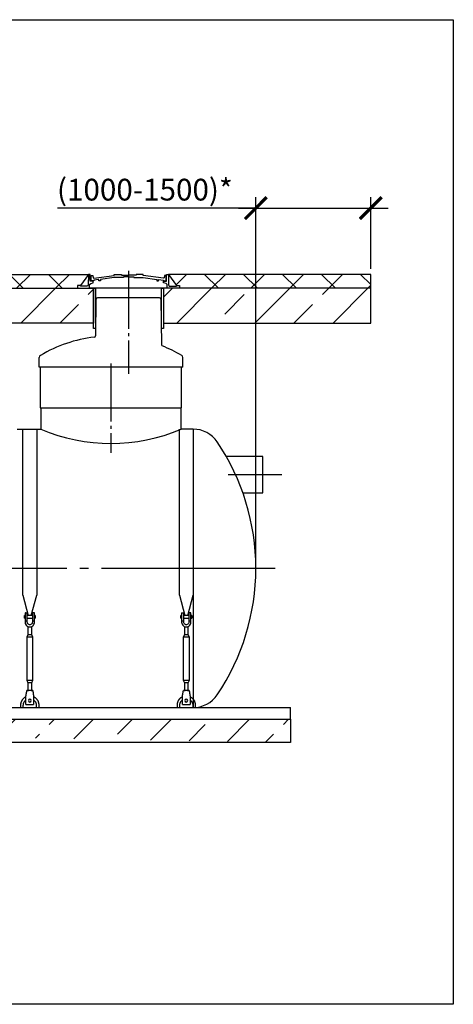
# Model space of a CAD drawing. Units: millimetres. Extents: x -4660 to 66255, y 23894 to 35068.
# Drawn here: x 49087 to 52829, y 24986 to 33472 of the extents above; entities that cross this region are included whole.
import ezdxf

# ---------------------------------------------------------------- set-up
doc = ezdxf.new("R2010")
doc.units = ezdxf.units.MM
doc.linetypes.add('ГОСТ 2.303 5', pattern=[24, 20, -1.5, 1, -1.5])
for name, color, linetype in [('A-GENM', 13, 'Continuous'), ('M-EQPM', 50, 'Continuous'), ('Слой1', 7, 'ГОСТ 2.303 5')]:
    doc.layers.add(name, color=color, linetype=linetype)
doc.layers.add('РАЗМЕРЫ', color=3, linetype='Continuous', lineweight=25)
doc.styles.add('ГОСТ 2.304', font='CS_Gost2304.shx')
doc.dimstyles.new('СПДС', dxfattribs={"dimscale": 100, "dimtxt": 2.5, "dimasz": 2.5, "dimexe": 1.25, "dimexo": 0.625, "dimtad": 1, "dimdec": 0, "dimtxsty": 'ГОСТ 2.304', "dimblk": 'ARCHTICK', "dimblk1": 'ARCHTICK', "dimblk2": 'ARCHTICK', "dimcen": 2.5, "dimdle": 2, "dimadec": 0, "dimazin": 2, "dimtfac": 0.75, "dimtdec": 4, "dimtmove": 1, "dimatfit": 3, "dimfxl": 1, "dimtfill": 1, "dimtolj": 1, "dimarcsym": 0})
pattern_1 = [(45, (37470.63808357601, 15190.32807037496), (-336.7596045400932, 336.7596045400933), []), (45, (37807.397833576, 15190.32807037496), (-336.7596045400932, 336.7596045400933), [238.125, -119.0625])]

# ---------------------------------------------------------------- blocks, each defined once
blk = doc.blocks.new('_ARCHTICK')
at = {"color": 0, "linetype": 'ByBlock', "const_width": 0.15}
blk.add_lwpolyline([(-0.5, -0.5), (0.5, 0.5)], dxfattribs=at)
blk = doc.blocks.new('*D987')
at = {"layer": 'Defpoints', "color": 0}
for p in [(52116.74382183256, 31847.74306596867), (52116.74382183256, 31277.24335607418), (51124.74382183267, 28743.24335599321)]:
    blk.add_point(p, dxfattribs=at)
at = {"layer": 'РАЗМЕРЫ', "color": 0, "lineweight": -2}
for p, q in [((51124.74382183267, 28790.11835599321), (51124.74382183267, 31941.49306596867)), ((52116.74382183256, 31324.11835607418), (52116.74382183256, 31941.49306596867)), ((51124.74382183267, 31847.74306596867), (49412.69178735301, 31847.74306596867)), ((50974.74382183267, 31847.74306596867), (52266.74382183256, 31847.74306596867))]:
    blk.add_line(p, q, dxfattribs=at)
at = {"layer": 'РАЗМЕРЫ', "color": 0, "lineweight": -2, "xscale": 187.5, "yscale": 187.5, "zscale": 187.5, "rotation": 180}
blk.add_blockref('_ARCHTICK', (51124.74382183267, 31847.74306596867), dxfattribs=at)
at = {"layer": 'РАЗМЕРЫ', "color": 0, "lineweight": -2, "xscale": 187.5, "yscale": 187.5, "zscale": 187.5}
blk.add_blockref('_ARCHTICK', (52116.74382183256, 31847.74306596867), dxfattribs=at)
at = {"layer": 'РАЗМЕРЫ', "color": 0, "ltscale": 75, "insert": (50167.49001569947, 32007.11806596867), "char_height": 187.5, "attachment_point": 5, "style": 'ГОСТ 2.304', "bg_fill": 3, "box_fill_scale": 1.1, "bg_fill_color": 256, "bg_fill_true_color": 13158600, "bg_fill_transparency": 0}
blk.add_mtext('\\A1;(1000-1500)*', dxfattribs=at)

msp = doc.modelspace()

# ---------------------------------------------------------------- hatches: boundary and pattern name
at = {"layer": 'A-GENM', "ltscale": 75}
h = msp.add_hatch(dxfattribs=at)
h.set_pattern_fill('ANSI33', color=256, scale=75, style=0)
h.set_pattern_definition(pattern_1)
h.paths.add_polyline_path([(40765.5330435727, 31157.24322803235), (40870.9525935632, 31157.24322803235), (40904.03154015449, 31157.24332556567), (40904.03154015449, 30857.24322802888), (38532.74382183172, 30857.24322802888), (38532.74382183172, 31157.24322803235)])
h.paths.add_polyline_path([(41646.10554115233, 31157.24332556567), (43015.5330435727, 31157.24332556567), (43120.9525935632, 31157.24332556567), (43154.03154015449, 31157.24332556567), (43154.03154015449, 30857.24322801958), (41509.1694355354, 30857.24322801958), (41509.1694355354, 31157.24332556567), (41540.68599116183, 31157.24332556567)])
h.paths.add_polyline_path([(43896.10554115233, 31157.2432280125), (45340.5330435727, 31157.24332556568), (45445.9525935632, 31157.24332556568), (45479.03154015449, 31157.2432280125), (45479.03154015449, 30857.24322800997), (43759.1694355354, 30857.24322800997), (43759.1694355354, 31157.24332556567), (43790.68599116183, 31157.24332556567)])
h.paths.add_polyline_path([(46221.10554115233, 31157.24322800289), (46755.53309576943, 31157.24332556567), (46860.95264575993, 31157.24332556567), (46894.03159235122, 31157.24322800289), (46894.03159235122, 30857.24322800413), (46084.1694355354, 30857.24322800413), (46084.1694355354, 31157.24332556568), (46115.68599116183, 31157.24332556568)])
h.paths.add_polyline_path([(47636.10559334906, 31157.24322799705), (48170.53309576943, 31157.24322799705), (48275.95264575993, 31157.24322799705), (48309.03159235122, 31157.24332556568), (48309.03159235122, 30857.24322799828), (47499.16948773214, 30857.24322799828), (47499.16948773214, 31157.24322799705), (47530.68604335856, 31157.24322799705)])
h.paths.add_polyline_path([(48945.68604335856, 31157.2432279912), (49051.10559334906, 31157.2432279912), (49585.53309576943, 31157.2432279912), (49690.95264575993, 31157.2432279912), (49724.03159235122, 31157.24332556568), (49724.03159235122, 30857.24322799244), (48914.16948773214, 30857.24322799244), (48914.16948773214, 31157.24332556567), (48945.68604335856, 31157.24332556567)])
h.paths.add_polyline_path([(50466.10559334906, 31157.2433560743), (52116.74382183256, 31157.2433560743), (52116.74382183256, 30857.24322798994), (50329.16948773214, 30857.24322798994), (50329.16948773214, 31157.2433560743), (50360.68604335856, 31157.2433560743)])
h = msp.add_hatch(dxfattribs=at)
h.set_pattern_fill('ANSI33', color=256, scale=75, style=0)
h.set_pattern_definition(pattern_1)
edge = h.paths.add_edge_path()
edge.add_line((51424.74382183267, 27243.24348440306), (39224.74387944605, 27243.24348414655))
edge.add_line((39224.74387944606, 27443.24348414657), (51424.74382183268, 27443.24348414695))
edge.add_line((51424.74382183267, 27443.24343189149), (51424.74382183267, 27243.24343189149))
edge.add_line((39224.74387944606, 27243.24348414683), (39224.74387944606, 27443.24348414684))

# ---------------------------------------------------------------- linework, layer by layer
for p, q in [((49680.84052593688, 31277.24332556567), (49610.71443988382, 31181.89223691488)), ((50370.79816318161, 31277.24332556567), (50440.92424923467, 31181.89223691487)), ((52116.74382183256, 31157.2433560743), (52116.74382183256, 31277.24335607418)), ((49264.74382183267, 30127.24332555725), (50484.74382183268, 30127.24332555726)), ((49064.74382183268, 29943.24334884657), (49269.74382183267, 29943.24334547251)), ((50584.53103981984, 29943.24332547564), (50479.74382183268, 29943.24332555731)), ((50584.53103981984, 29943.24332547564), (50584.53103981984, 27543.24332547563)), ((51185.33869105159, 29708.24346240665), (50869.22744102855, 29708.24346240662)), ((51185.33869105159, 29393.24346240665), (51185.33869105159, 29708.24346240665)), ((51013.22140450441, 29393.24346240907), (51185.33869105159, 29393.24346240665)), ((40064.95662172579, 27543.24297736893), (50584.53103981984, 27543.24332547563))]:
    msp.add_line(p, q, dxfattribs=at)
at = {"layer": 'A-GENM'}
for p, q in [((49680.96975149951, 31277.24332556567), (49679.34819255479, 31186.28804524385)), ((49696.6234688668, 31277.24332556567), (49680.84052593688, 31277.24332556567)), ((49696.6234688668, 31219.60531595277), (49696.6234688668, 31277.24332556567)), ((49704.32856361538, 31221.85234378418), (49704.32856361538, 31268.39253166296)), ((49704.32856361538, 31268.39253166296), (49718.51072135123, 31268.39253166296)), ((49718.51072135123, 31268.39253166296), (49722.7270361515, 31248.47436370162)), ((49722.7270361515, 31248.47436370162), (49727.51830959795, 31243.11178233583)), ((49769.8684321681, 31231.36201192524), (49727.00389289883, 31225.80743839273)), ((49727.51830959795, 31243.11178233583), (49902.37975505995, 31268.05570491598)), ((49769.8684321681, 31221.85234378418), (49769.8684321681, 31231.36201192524)), ((49902.37975505995, 31250.12750421805), (49784.9009541794, 31233.30999154475)), ((49784.9009541794, 31233.30999154475), (49784.9009541794, 31221.85234378418)), ((49902.37975505995, 31268.05570491598), (49902.37975505995, 31277.24332556567)), ((49902.37975505995, 31277.24332556567), (49964.76841861109, 31277.24332556567)), ((49983.01357856299, 31250.06958455607), (49902.37975505995, 31250.12750421805)), ((49964.76841861109, 31277.24332556567), (49964.76841861109, 31269.99580459038)), ((49964.76841861109, 31269.99580459038), (50028.00520084732, 31269.99580459038)), ((50028.00520084732, 31254.90610660522), (49983.01357856299, 31254.90610660522)), ((49983.01357856299, 31254.90610660522), (49983.01357856299, 31250.06958455607)), ((50091.24198308354, 31269.99580459038), (50028.00520084732, 31269.99580459038)), ((50028.00520084732, 31254.90610660522), (50072.99682313164, 31254.90610660522)), ((50072.99682313164, 31254.90610660522), (50072.99682313164, 31250.06958455607)), ((50072.99682313164, 31250.06958455607), (50153.63064663468, 31250.12750421805)), ((50153.63064663468, 31277.24332556567), (50091.24198308354, 31277.24332556567)), ((50091.24198308354, 31277.24332556567), (50091.24198308354, 31269.99580459038)), ((50153.63064663468, 31268.05570491598), (50153.63064663468, 31277.24332556567)), ((50328.49209209668, 31243.11178233583), (50153.63064663468, 31268.05570491598)), ((50153.63064663468, 31250.12750421805), (50271.10944751523, 31233.30999154475)), ((50271.10944751523, 31233.30999154475), (50271.10944751523, 31221.85234378418)), ((50286.14196952653, 31221.85234378418), (50286.14196952653, 31231.36201192524)), ((50286.14196952653, 31231.36201192524), (50329.0065087958, 31225.80743839273)), ((50333.28336554312, 31248.47436370162), (50328.49209209668, 31243.11178233583)), ((50337.49968034341, 31268.39253166296), (50333.28336554312, 31248.47436370162)), ((50351.00520084732, 31268.39253166296), (50337.49968034341, 31268.39253166296)), ((50351.00520084732, 31221.85234378418), (50351.00520084732, 31268.39253166296)), ((50355.0152202517, 31219.60531595276), (50355.0152202517, 31277.24332556567)), ((50355.0152202517, 31277.24332556567), (50370.79816318161, 31277.24332556567)), ((50370.66893761898, 31277.24332556567), (50372.29049656371, 31186.28804524385)), ((49610.71443988382, 31181.89223691488), (49585.53309576917, 31181.89223691488)), ((49585.53309576917, 31181.89223691488), (49585.53309576943, 31157.24332556568)), ((49585.53309576943, 31157.24332556568), (49690.95264575993, 31157.24332556568)), ((49610.71443988382, 31175.76056745577), (49610.71443988382, 31181.89223691488)), ((49673.81305268939, 31175.76056745577), (49610.71443988382, 31175.76056745577)), ((49679.34819255479, 31186.28804524385), (49673.81305268939, 31175.76056745577)), ((49690.95264575993, 31189.75370630251), (49701.17703781476, 31199.52337527569)), ((49690.95264575993, 31157.24332556568), (49690.95264575993, 31189.75370630251)), ((50360.68604335858, 31157.24332556568), (49690.95264575993, 31157.24332556568)), ((49722.63024974461, 31219.60531595277), (49696.6234688668, 31219.60531595277)), ((49701.17703781476, 31199.52337527569), (49722.6176292345, 31204.91612091798)), ((49727.00389289883, 31221.85234378418), (49704.32856361538, 31221.85234378418)), ((49722.6176292345, 31204.91612091798), (49722.63024974461, 31219.60531595277)), ((49727.00389289883, 31225.80743839273), (49727.00389289883, 31221.85234378418)), ((50308.53259209742, 31157.24332556568), (49743.10609702109, 31157.24332556568)), ((49784.9009541794, 31221.85234378418), (49769.8684321681, 31221.85234378418)), ((50271.10944751523, 31221.85234378418), (50286.14196952653, 31221.85234378418)), ((50329.0065087958, 31225.80743839273), (50329.0065087958, 31221.85234378418)), ((50329.0065087958, 31221.85234378418), (50351.00520084732, 31221.85234378418)), ((50329.021059884, 31204.91612091798), (50329.00843937389, 31219.60531595276)), ((50329.00843937389, 31219.60531595276), (50355.0152202517, 31219.60531595276)), ((50350.46165130374, 31199.52337527569), (50329.021059884, 31204.91612091798)), ((50360.68604335856, 31189.75370630251), (50350.46165130374, 31199.52337527569)), ((50360.68604335856, 31157.24332556568), (50360.68604335856, 31189.75370630251)), ((50466.10559334906, 31157.24332556568), (50360.68604335856, 31157.24332556568)), ((50372.29049656371, 31186.28804524385), (50377.82563642911, 31175.76056745577)), ((50377.82563642911, 31175.76056745577), (50440.92424923467, 31175.76056745577)), ((50440.92424923467, 31175.76056745577), (50440.92424923467, 31181.89223691487)), ((50440.92424923467, 31181.89223691487), (50466.10559334933, 31181.89223691487)), ((50466.10559334933, 31181.89223691487), (50466.10559334906, 31157.24332556568)), ((49745.64835866786, 31062.41680141179), (49741.07886030718, 30746.35983146434)), ((49790.81934455924, 31074.24332556567), (49757.64710469112, 31074.24332556567)), ((50260.81934455924, 31074.24332556567), (49790.81934455924, 31074.24332556567)), ((50293.99158442736, 31074.24332556567), (50260.81934455924, 31074.24332556567)), ((50305.99033045062, 31062.41680141179), (50311.67209211304, 30669.42828642862)), ((49256.81934455926, 30477.24332556567), (49256.81934455926, 30560.77096794996)), ((50494.81934455924, 30477.24332556567), (50494.81934455924, 30560.77096794996)), ((50494.81934455924, 30477.24332556567), (49256.81934455926, 30477.24332556566)), ((49264.74382183266, 30477.24332556566), (49264.74382183266, 30127.24332556565)), ((50484.74382183266, 30127.24332556565), (50484.74382183266, 30477.24332556567)), ((49269.74382183268, 30127.24332555725), (49269.74382183268, 29943.24332555731)), ((50479.74382183268, 29943.24332555731), (50479.74382183268, 30127.24332555725)), ((49114.81137510462, 28511.84629676657), (49114.81137510462, 29943.24348371206)), ((49234.81137510462, 29943.24348173699), (49234.81137510462, 28511.84629676658)), ((50464.81137510462, 28511.84629679493), (50464.81137510462, 29943.24348374042)), ((50584.81137510462, 29943.24348176536), (50584.81137510462, 28511.84629679495)), ((49114.81137510462, 28511.84629676657), (49162.02676541379, 28335.63606123353)), ((49187.59598479545, 28335.63606123353), (49234.81137510462, 28511.84629676658)), ((50464.81137510462, 28511.84629679493), (50512.02676541379, 28335.63606126189)), ((50537.59598479545, 28335.63606126189), (50584.81137510462, 28511.84629679495)), ((49134.81137510462, 28357.24375638811), (49134.81137510462, 28287.24375638811)), ((49136.81137510462, 28359.24375638811), (49152.81137510462, 28359.24375638811)), ((49152.81137510462, 28287.24375638811), (49152.81137510462, 28359.24375638811)), ((49212.81137510462, 28359.24375638811), (49196.81137510462, 28359.24375638811)), ((49196.81137510462, 28359.24375638811), (49196.81137510462, 28287.24375638811)), ((49214.81137510462, 28287.24375638811), (49214.81137510462, 28357.24375638811)), ((50484.81137510462, 28357.24375641647), (50484.81137510462, 28287.24375641647)), ((50486.81137510462, 28359.24375641647), (50502.81137510462, 28359.24375641647)), ((50502.81137510462, 28287.24375641647), (50502.81137510462, 28359.24375641647)), ((50562.81137510462, 28359.24375641647), (50546.81137510462, 28359.24375641647)), ((50546.81137510462, 28359.24375641647), (50546.81137510462, 28287.24375641647)), ((50564.81137510462, 28287.24375641647), (50564.81137510462, 28357.24375641647)), ((49134.81137510462, 28337.24375638811), (49127.81137510462, 28337.24375638811)), ((49127.81137510462, 28325.24375638811), (49127.81137510462, 28337.24375638811)), ((49127.81137510462, 28313.24375638811), (49127.81137510462, 28325.24375638811)), ((49127.81137510462, 28313.24375638811), (49134.81137510462, 28313.24375638811)), ((49152.81137510462, 28287.24375638811), (49134.81137510462, 28287.24375638811)), ((49134.81137510462, 28287.24375638811), (49134.81137510462, 28279.24375638811)), ((49196.81137510462, 28337.24375638811), (49152.81137510462, 28337.24375638811)), ((49152.81137510462, 28313.24375638811), (49196.81137510462, 28313.24375638811)), ((49152.81137510462, 28279.24375638811), (49152.81137510462, 28287.24375638811)), ((49214.81137510462, 28287.24375638811), (49196.81137510462, 28287.24375638811)), ((49196.81137510462, 28287.24375638811), (49196.81137510462, 28279.24375638811)), ((49221.81137510462, 28337.24375638811), (49214.81137510462, 28337.24375638811)), ((49214.81137510462, 28313.24375638811), (49221.81137510462, 28313.24375638811)), ((49214.81137510462, 28279.24375638811), (49214.81137510462, 28287.24375638811)), ((49221.81137510462, 28337.24375638811), (49221.81137510462, 28325.24375638811)), ((49221.81137510462, 28325.24375638811), (49221.81137510462, 28313.24375638811)), ((50484.81137510462, 28337.24375641647), (50477.81137510462, 28337.24375641647)), ((50477.81137510462, 28325.24375641647), (50477.81137510462, 28337.24375641647)), ((50477.81137510462, 28313.24375641647), (50477.81137510462, 28325.24375641647)), ((50477.81137510462, 28313.24375641647), (50484.81137510462, 28313.24375641647)), ((50502.81137510462, 28287.24375641647), (50484.81137510462, 28287.24375641647)), ((50484.81137510462, 28287.24375641647), (50484.81137510462, 28279.24375641647)), ((50546.81137510462, 28337.24375641647), (50502.81137510462, 28337.24375641647)), ((50502.81137510462, 28313.24375641647), (50546.81137510462, 28313.24375641647)), ((50502.81137510462, 28279.24375641647), (50502.81137510462, 28287.24375641647)), ((50564.81137510462, 28287.24375641647), (50546.81137510462, 28287.24375641647)), ((50546.81137510462, 28287.24375641647), (50546.81137510462, 28279.24375641647)), ((50571.81137510462, 28337.24375641647), (50564.81137510462, 28337.24375641647)), ((50564.81137510462, 28313.24375641647), (50571.81137510462, 28313.24375641647)), ((50564.81137510462, 28279.24375641647), (50564.81137510462, 28287.24375641647)), ((50571.81137510462, 28337.24375641647), (50571.81137510462, 28325.24375641647)), ((50571.81137510462, 28325.24375641647), (50571.81137510462, 28313.24375641647)), ((49158.81137510462, 28242.73074434753), (49158.81137510462, 28171.24375638811)), ((49190.81137510462, 28171.24375638811), (49190.81137510462, 28242.73074434753)), ((50508.81137510462, 28242.73074437589), (50508.81137510462, 28171.24375641647)), ((50540.81137510462, 28171.24375641647), (50540.81137510462, 28242.73074437589)), ((49158.81137510462, 28171.24375638811), (49147.81137510462, 28149.24375638811)), ((49147.81137510462, 28149.24375638811), (49147.81137510462, 27779.24375638811)), ((49201.81137510462, 28149.24375638811), (49147.81137510462, 28149.24375638811)), ((49190.81137510462, 28171.24375638811), (49158.81137510462, 28171.24375638811)), ((49201.81137510462, 28149.24375638811), (49190.81137510462, 28171.24375638811)), ((49201.81137510462, 27779.24375638811), (49201.81137510462, 28149.24375638811)), ((50508.81137510462, 28171.24375641647), (50497.81137510462, 28149.24375641647)), ((50497.81137510462, 28149.24375641647), (50497.81137510462, 27779.24375641647)), ((50551.81137510462, 28149.24375641647), (50497.81137510462, 28149.24375641647)), ((50540.81137510462, 28171.24375641647), (50508.81137510462, 28171.24375641647)), ((50551.81137510462, 28149.24375641647), (50540.81137510462, 28171.24375641647)), ((50551.81137510462, 27779.24375641647), (50551.81137510462, 28149.24375641647)), ((49147.81137510462, 27779.24375638811), (49158.81137510462, 27757.24375638811)), ((49147.81137510462, 27779.24375638811), (49201.81137510462, 27779.24375638811)), ((49158.81137510462, 27757.24375638811), (49158.81137510462, 27685.2825111042)), ((49190.81137510462, 27757.24375638811), (49158.81137510462, 27757.24375638811)), ((49190.81137510462, 27757.24375638811), (49201.81137510462, 27779.24375638811)), ((49190.81137510462, 27685.2825111042), (49190.81137510462, 27757.24375638811)), ((50497.81137510462, 27779.24375641647), (50508.81137510462, 27757.24375641647)), ((50497.81137510462, 27779.24375641647), (50551.81137510462, 27779.24375641647)), ((50508.81137510462, 27757.24375641647), (50508.81137510462, 27685.28251113257)), ((50540.81137510462, 27757.24375641647), (50508.81137510462, 27757.24375641647)), ((50540.81137510462, 27757.24375641647), (50551.81137510462, 27779.24375641647)), ((50540.81137510462, 27685.28251113257), (50540.81137510462, 27757.24375641647)), ((49199.81137510462, 27689.2437563881), (49149.81137510462, 27689.2437563881)), ((50549.81137510462, 27689.24375641646), (50499.81137510462, 27689.24375641646)), ((49141.81137510462, 27641.2437563881), (49143.14470843796, 27649.24375638811)), ((49141.81137510462, 27571.24375638811), (49141.81137510462, 27641.2437563881)), ((49206.4780417713, 27649.24375638811), (49207.81137510462, 27641.24375638811)), ((49207.81137510462, 27641.24375638811), (49207.81137510462, 27571.24375638811)), ((50491.81137510462, 27641.24375641646), (50493.14470843796, 27649.24375641647)), ((50491.81137510462, 27571.24375641647), (50491.81137510462, 27641.24375641646)), ((50556.4780417713, 27649.24375641647), (50557.81137510462, 27641.24375641647)), ((50557.81137510462, 27641.24375641647), (50557.81137510462, 27571.24375641647)), ((49094.81137510462, 27563.2437563881), (49094.81137510462, 27543.24375638804)), ((49118.81137510462, 27543.24375638802), (49118.81137510462, 27563.2437563881)), ((49141.81137510462, 27569.24375638811), (49141.81137510462, 27571.24375638811)), ((49141.81137510462, 27569.2437563881), (49207.81137510462, 27569.2437563881)), ((49141.81137510462, 27569.24375638811), (49207.81137510462, 27569.24375638811)), ((49141.81137510462, 27569.24375638811), (49207.81137510462, 27569.24375638811)), ((49207.81137510462, 27571.24375638811), (49207.81137510462, 27569.24375638811)), ((49230.81137510462, 27563.2437563881), (49230.81137510462, 27543.24375638802)), ((49254.81137510462, 27543.24375638802), (49254.81137510462, 27563.2437563881)), ((50444.81137510462, 27563.24375641646), (50444.81137510462, 27543.2437564164)), ((50468.81137510462, 27543.24375641638), (50468.81137510462, 27563.24375641646)), ((50491.81137510462, 27569.24375641647), (50491.81137510462, 27571.24375641647)), ((50491.81137510462, 27569.24375641646), (50557.81137510462, 27569.24375641646)), ((50491.81137510462, 27569.24375641647), (50557.81137510462, 27569.24375641647)), ((50491.81137510462, 27569.24375641647), (50557.81137510462, 27569.24375641647)), ((50557.81137510462, 27571.24375641647), (50557.81137510462, 27569.24375641647)), ((50580.81137510462, 27563.24375641646), (50580.81137510462, 27543.24375641638)), ((50604.81137510462, 27543.24375641638), (50604.81137510462, 27563.24375641646))]:
    msp.add_line(p, q, dxfattribs=at)
at = {"layer": 'A-GENM', "ltscale": 75}
for points in [[(49740.88186175943, 30811.13327427686), (49724.03159235122, 30811.13327427686), (49724.03159235122, 31157.24332556568), (49740.88186175943, 31157.24332556568)], [(50329.16948773214, 30811.13327427685), (50312.31921832394, 30811.13327427685), (50312.31921832394, 31157.24332556568), (50329.16948773214, 31157.24332556568)]]:
    msp.add_lwpolyline(points, close=True, dxfattribs=at)
at = {"layer": 'A-GENM', "flags": 128}
for points in [[(49134.81137510462, 28279.24375638811), (49135.81425861735, 28270.34291902985), (49138.77262038851, 28261.8884068234), (49143.53811580589, 28254.30416431375), (49149.87178303025, 28247.97049708938), (49157.4560255399, 28243.205001672), (49165.91053774636, 28240.24663990083), (49174.81137510462, 28239.24375638811)], [(49196.81137510462, 28279.24375638811), (49196.172095088, 28273.97881177378), (49194.29140766899, 28269.01984660314), (49191.27861156437, 28264.65505790681), (49187.30879953271, 28261.13811133844), (49182.61268261954, 28258.67339904903), (49177.46318207023, 28257.40416115795), (49172.159568139, 28257.40416115795), (49167.01006758967, 28258.67339904903), (49162.31395067653, 28261.13811133844), (49158.34413864484, 28264.65505790681), (49155.33134254024, 28269.01984660314), (49153.45065512124, 28273.97881177378), (49152.81137510462, 28279.24375638811)], [(49174.81137510462, 28239.24375638811), (49183.71221246288, 28240.24663990083), (49192.16672466931, 28243.205001672), (49199.75096717896, 28247.97049708938), (49206.08463440335, 28254.30416431375), (49210.8501298207, 28261.8884068234), (49213.80849159189, 28270.34291902985), (49214.81137510462, 28279.24375638811)], [(50484.81137510462, 28279.24375641647), (50485.81425861735, 28270.34291905821), (50488.77262038851, 28261.88840685177), (50493.53811580589, 28254.30416434212), (50499.87178303025, 28247.97049711774), (50507.4560255399, 28243.20500170036), (50515.91053774636, 28240.24663992919), (50524.81137510462, 28239.24375641647)], [(50546.81137510462, 28279.24375641647), (50546.172095088, 28273.97881180214), (50544.29140766899, 28269.01984663151), (50541.27861156437, 28264.65505793518), (50537.30879953271, 28261.1381113668), (50532.61268261954, 28258.67339907739), (50527.46318207023, 28257.40416118631), (50522.159568139, 28257.40416118631), (50517.01006758967, 28258.67339907739), (50512.31395067653, 28261.1381113668), (50508.34413864484, 28264.65505793518), (50505.33134254024, 28269.01984663151), (50503.45065512124, 28273.97881180214), (50502.81137510462, 28279.24375641647)], [(50524.81137510462, 28239.24375641647), (50533.71221246288, 28240.24663992919), (50542.16672466931, 28243.20500170036), (50549.75096717896, 28247.97049711774), (50556.08463440335, 28254.30416434212), (50560.8501298207, 28261.88840685177), (50563.80849159189, 28270.34291905821), (50564.81137510462, 28279.24375641647)], [(49143.14470843796, 27649.24375638811), (49144.62818133101, 27658.14459374636), (49146.03726669875, 27666.59910595282), (49147.30130711701, 27674.18334846245), (49148.35691832108, 27680.51701568683), (49149.15116755731, 27685.2825111042), (49149.64422785249, 27688.24087287538), (49149.81137510462, 27689.24375638811)], [(49199.81137510462, 27689.24375638811), (49199.97852235675, 27688.24087287538), (49200.47158265195, 27685.2825111042), (49201.26583188816, 27680.51701568683), (49202.32144309222, 27674.18334846245), (49203.58548351051, 27666.59910595282), (49204.99456887826, 27658.14459374636), (49206.4780417713, 27649.24375638811)], [(50493.14470843796, 27649.24375641647), (50494.62818133101, 27658.14459377472), (50496.03726669875, 27666.59910598118), (50497.30130711701, 27674.18334849081), (50498.35691832108, 27680.51701571519), (50499.15116755731, 27685.28251113257), (50499.64422785249, 27688.24087290374), (50499.81137510462, 27689.24375641647)], [(50549.81137510462, 27689.24375641647), (50549.97852235675, 27688.24087290374), (50550.47158265195, 27685.28251113257), (50551.26583188816, 27680.51701571519), (50552.32144309222, 27674.18334849081), (50553.58548351051, 27666.59910598118), (50554.99456887826, 27658.14459377472), (50556.4780417713, 27649.24375641647)], [(49141.51962818086, 27635.98755053415), (49138.63728213336, 27634.59804846437), (49135.81280691788, 27633.0943947487), (49133.05072109227, 27631.47899491232), (49130.35544340458, 27629.75443325039), (49127.73128572421, 27627.92346869367), (49125.18244614362, 27625.98903039485), (49122.71300226243, 27623.95421304257), (49120.32690466405, 27621.82227191051), (49118.02797059566, 27619.59661764972), (49115.81987786133, 27617.28081083219), (49113.70615893841, 27614.87855625484), (49111.69019532626, 27612.39369701255), (49109.77521213662, 27609.83020835002), (49107.96427293413, 27607.19219130227), (49106.26027483511, 27604.48386613381), (49104.66594387309, 27601.70956558718), (49103.18383063746, 27598.87372795145), (49101.81630619327, 27595.98088996185), (49100.56555828787, 27593.0356795421), (49099.43358785112, 27590.04280840057), (49098.42220579425, 27587.00706449265), (49097.5330301128, 27583.93330436098), (49096.76748329814, 27580.82644536611), (49096.12679006191, 27577.69145781963), (49095.61197537658, 27574.53335703288), (49095.22386283588, 27571.35719529343), (49094.96307333701, 27568.16805378249), (49094.8300240876, 27564.97103444618), (49094.81137510462, 27563.2437563881)], [(49118.81137510462, 27563.2437563881), (49118.85616913161, 27565.48315910254), (49118.99047955169, 27567.71897925036), (49119.2140914968, 27569.94763999627), (49119.52664723559, 27572.1655759585), (49119.92764674552, 27574.36923891262), (49120.4164485129, 27576.55510346801), (49120.99227055922, 27578.71967270768), (49121.65419169201, 27580.85948378259), (49122.40115297865, 27582.97111345149), (49123.23195944045, 27585.05118355739), (49124.1452819643, 27587.0963664318), (49125.139659429, 27589.10339021841), (49126.21350104269, 27591.06904410734), (49127.36508888786, 27592.99018347166), (49128.59258066968, 27594.86373489822), (49129.89401266311, 27596.68670110439), (49131.26730285457, 27598.45616573314), (49132.71025427274, 27600.1692980185), (49134.22055850315, 27601.82335731428), (49135.79579938119, 27603.41569747847), (49137.43345685751, 27604.94377110647), (49139.1309110295, 27606.40513360644), (49140.8854463326, 27607.79744711013)], [(49207.76743767093, 27608.51955500199), (49209.55162537732, 27607.16544819283), (49211.28023609417, 27605.74107604622), (49212.95050441302, 27604.24871725379), (49214.5597582609, 27602.69075927122), (49216.10542317494, 27601.06969449896), (49217.58502642097, 27599.38811629482), (49218.99620094948, 27597.64871482522), (49220.33668918224, 27595.85427276144), (49221.60434662399, 27594.00766082802), (49222.7971452933, 27592.1118332101), (49223.91317696671, 27590.16982282746), (49224.95065623164, 27588.18473648244), (49225.90792334257, 27586.15974988973), (49226.78344687636, 27584.0981025959), (49227.57582618206, 27582.00309279682), (49228.2837936219, 27579.87807206127), (49228.90621659893, 27577.72643996912), (49229.44209936916, 27575.5516386727), (49229.89058463453, 27573.35714739017), (49230.25095491426, 27571.14647683945), (49230.52263369274, 27568.92316362182), (49230.70518634195, 27566.69076456418), (49230.79832081654, 27564.45285102876), (49230.81137510462, 27563.2437563881)], [(49254.81137510462, 27563.2437563881), (49254.7473836375, 27566.44290312302), (49254.55551160884, 27569.63693190562), (49254.23606597295, 27572.8207329712), (49253.78955777467, 27575.98921291724), (49253.21670133193, 27579.1373028517), (49252.5184130928, 27582.25996650227), (49251.69581016948, 27585.35220827322), (49250.75020855121, 27588.40908123739), (49249.68312099887, 27591.4256950501), (49248.49625462486, 27594.39722377279), (49247.19150816221, 27597.31891359338), (49245.77096892698, 27600.18609043141), (49244.23690947884, 27602.9941674156), (49242.5917839857, 27605.73865222177), (49240.83822429742, 27608.4151542597), (49238.97903573536, 27611.01939169709), (49237.01719260469, 27613.54719830958), (49234.9558334359, 27615.99453014581), (49232.79825596389, 27618.35747199693), (49230.54791185239, 27620.63224366006), (49228.20840117193, 27622.81520598577), (49225.78346664051, 27624.90286670001), (49223.27698763611, 27626.891885991), (49220.69297399043, 27628.77908185218), (49218.03555957408, 27630.56143517273), (49215.30899568324, 27632.23609456756), (49212.51764423854, 27633.80038093889), (49209.66597080676, 27635.25179176222)], [(50491.51962818086, 27635.98755056251), (50488.63728213336, 27634.59804849273), (50485.81280691788, 27633.09439477706), (50483.05072109227, 27631.47899494068), (50480.35544340458, 27629.75443327875), (50477.73128572421, 27627.92346872203), (50475.18244614362, 27625.98903042321), (50472.71300226243, 27623.95421307093), (50470.32690466405, 27621.82227193887), (50468.02797059566, 27619.59661767808), (50465.81987786133, 27617.28081086055), (50463.70615893841, 27614.87855628321), (50461.69019532626, 27612.39369704091), (50459.77521213662, 27609.83020837838), (50457.96427293413, 27607.19219133063), (50456.26027483511, 27604.48386616218), (50454.66594387309, 27601.70956561554), (50453.18383063746, 27598.87372797981), (50451.81630619327, 27595.98088999021), (50450.56555828787, 27593.03567957046), (50449.43358785112, 27590.04280842893), (50448.42220579425, 27587.00706452101), (50447.5330301128, 27583.93330438934), (50446.76748329814, 27580.82644539447), (50446.12679006191, 27577.69145784799), (50445.61197537658, 27574.53335706124), (50445.22386283588, 27571.35719532179), (50444.96307333701, 27568.16805381085), (50444.8300240876, 27564.97103447454), (50444.81137510462, 27563.24375641646)], [(50468.81137510462, 27563.24375641646), (50468.85616913161, 27565.4831591309), (50468.99047955169, 27567.71897927872), (50469.2140914968, 27569.94764002463), (50469.52664723559, 27572.16557598686), (50469.92764674552, 27574.36923894098), (50470.4164485129, 27576.55510349637), (50470.99227055922, 27578.71967273604), (50471.65419169201, 27580.85948381096), (50472.40115297865, 27582.97111347986), (50473.23195944045, 27585.05118358575), (50474.1452819643, 27587.09636646016), (50475.139659429, 27589.10339024678), (50476.21350104269, 27591.0690441357), (50477.36508888786, 27592.99018350002), (50478.59258066968, 27594.86373492658), (50479.89401266311, 27596.68670113276), (50481.26730285457, 27598.4561657615), (50482.71025427274, 27600.16929804687), (50484.22055850315, 27601.82335734264), (50485.79579938119, 27603.41569750683), (50487.43345685751, 27604.94377113483), (50489.1309110295, 27606.40513363481), (50490.8854463326, 27607.7974471385)], [(50557.76743767093, 27608.51955503035), (50559.55162537732, 27607.16544822119), (50561.28023609417, 27605.74107607458), (50562.95050441302, 27604.24871728216), (50564.5597582609, 27602.69075929958), (50566.10542317494, 27601.06969452732), (50567.58502642097, 27599.38811632319), (50568.99620094948, 27597.64871485358), (50570.33668918224, 27595.8542727898), (50571.60434662399, 27594.00766085638), (50572.7971452933, 27592.11183323846), (50573.91317696671, 27590.16982285582), (50574.95065623164, 27588.1847365108), (50575.90792334257, 27586.15974991809), (50576.78344687636, 27584.09810262427), (50577.57582618206, 27582.00309282518), (50578.2837936219, 27579.87807208963), (50578.90621659893, 27577.72643999748), (50579.44209936916, 27575.55163870106), (50579.89058463453, 27573.35714741853), (50580.25095491426, 27571.14647686781), (50580.52263369274, 27568.92316365018), (50580.70518634195, 27566.69076459254), (50580.79832081654, 27564.45285105713), (50580.81137510462, 27563.24375641646)], [(50604.81137510462, 27563.24375641646), (50604.7473836375, 27566.44290315139), (50604.55551160884, 27569.63693193399), (50604.23606597295, 27572.82073299956), (50603.78955777467, 27575.9892129456), (50603.21670133193, 27579.13730288006), (50602.5184130928, 27582.25996653063), (50601.69581016948, 27585.35220830159), (50600.75020855121, 27588.40908126575), (50599.68312099887, 27591.42569507846), (50598.49625462486, 27594.39722380115), (50597.19150816221, 27597.31891362174), (50595.77096892698, 27600.18609045977), (50594.23690947884, 27602.99416744396), (50592.5917839857, 27605.73865225013), (50590.83822429742, 27608.41515428806), (50588.97903573536, 27611.01939172545), (50587.01719260469, 27613.54719833794), (50584.9558334359, 27615.99453017417), (50582.79825596389, 27618.35747202529), (50580.54791185239, 27620.63224368842), (50578.20840117193, 27622.81520601413), (50575.78346664051, 27624.90286672837), (50573.27698763611, 27626.89188601937), (50570.69297399043, 27628.77908188054), (50568.03555957408, 27630.56143520109), (50565.30899568324, 27632.23609459592), (50562.51764423854, 27633.80038096725), (50559.66597080676, 27635.25179179058)]]:
    msp.add_lwpolyline(points, dxfattribs=at)
at = {"layer": 'A-GENM'}
for centre, radius, start, end in [((49757.64710469112, 31062.24332556567), 12, 90, 179.1716849948643), ((50293.99158442736, 31062.24332556567), 12, 0.8283150051357456, 90), ((49875.81934455924, 29552.24332826923), 1193, 96.91030617926444, 120.7075645439117), ((49731.07990528779, 30746.50439466945), 9.999999999999833, 276.9103061792064, 359.171684994829), ((50321.67104713243, 30669.57284963372), 10, 180.8283150051709, 248.2463538250733), ((50321.67104713243, 30669.57284963371), 9.999999999999533, 180.8283150051296, 248.2463538249804), ((49875.81934455924, 29552.24332826923), 1193, 59.29243545608831, 68.24635382502795), ((49276.81934455926, 30560.77096794996), 20, 120.7075645439102, 180), ((50474.81934455924, 30560.77096794996), 20, 0, 59.29243545608982), ((50584.53103981984, 29693.24332547564), 250, 33.9744759502906, 90), ((49174.74382183267, 28743.24332547563), 1950, 0, 33.9744759502918), ((49174.74382183267, 28743.24332547563), 1950, 326.0255240497081, 0), ((49136.81137510462, 28357.24375638811), 2, 90, 180), ((49212.81137510462, 28357.24375638811), 2, 0, 90), ((50486.81137510462, 28357.24375641647), 2, 90, 180), ((50562.81137510462, 28357.24375641647), 2, 0, 90), ((49174.81137510462, 27603.24375638811), 12.00000000000364, 0, 180), ((49174.81137510462, 27603.24375638811), 11.99999999999999, 180, 0), ((50524.81137510462, 27603.24375641647), 12.00000000000364, 0, 180), ((50524.81137510462, 27603.24375641647), 11.99999999999999, 180, 0), ((50584.53103981984, 27793.24332547563), 250, 270, 326.0255240497078)]:
    msp.add_arc(centre, radius, start, end, dxfattribs=at)
at = {"layer": 'A-GENM', "ltscale": 75}
msp.add_arc((49874.74382183269, 31371.31272188033), 1550.937523149926, 247.0401097893926, 292.9598902106063, dxfattribs=at)
at = {"layer": 'M-EQPM'}
for p, q in [((39224.74387944606, 27543.24348414684), (51424.74382183267, 27543.24348440314)), ((51424.74382183267, 27443.24343189149), (51424.74382183267, 27543.24348440314)), ((39224.74387944606, 27443.24348414657), (51424.74382183267, 27443.24348414695)), ((51424.74382183267, 27443.24343189149), (51424.74382183267, 27243.24343189149)), ((51424.74382183267, 27243.24348440306), (39224.74387944606, 27243.24348414655))]:
    msp.add_line(p, q, dxfattribs=at)
at = {"layer": 'РАЗМЕРЫ', "ltscale": 75}
msp.add_lwpolyline([(52828.57810997078, 24986.005329607), (33223.43673377329, 24986.58953599415), (33223.43673377329, 33471.91662848924), (52828.57810997078, 33471.33242210209)], close=True, dxfattribs=at)
at = {"layer": 'Слой1', "ltscale": 25}
for p, q in [((50025.81934455926, 31306.94693705417), (50025.81934455926, 30419.93343332137)), ((49874.47398072584, 30508.81798192737), (49875.01817741653, 29739.28487525634)), ((50887.07500715936, 29550.74346240665), (51348.34505441923, 29550.74346240665))]:
    msp.add_line(p, q, dxfattribs=at)
at = {"layer": 'Слой1', "ltscale": 75}
msp.add_line((51292.76248196401, 28743.24329321834), (39439.17305967349, 28743.24341595423), dxfattribs=at)

# ---------------------------------------------------------------- next in the draw order: dimensions: what is measured, and where the dimension line sits
at = {"layer": 'РАЗМЕРЫ'}
dim = msp.add_linear_dim(base=(52116.74382183256, 31847.74306596867), p1=(51124.74382183267, 28743.24335599321), p2=(52116.74382183256, 31277.24335607418), text='(1000-1500)*', dimstyle='СПДС', override={"dimscale": 75, "dimlfac": 1, "dimtxsty": 'ГОСТ 2.304', "dimblk1": 'ARCHTICK', "dimblk2": 'ARCHTICK', "dimsah": 1, "dimtolj": 1}, dxfattribs=at)
dim.commit()
dim.dimension.update_dxf_attribs({"geometry": '*D987', "text_midpoint": (50167.49001569947, 31835.97264769621), "dimtype": 160})

# ---------------------------------------------------------------- next in the draw order: hatches: boundary and pattern name
at = {"layer": 'A-GENM', "ltscale": 75}
h = msp.add_hatch(dxfattribs=at)
h.set_pattern_fill('ANSI37', color=256, scale=75, style=0)
h.set_pattern_definition([(45, (37470.63808357601, 15190.32807037496), (-168.3798022700466, 168.3798022700466), []), (135, (37470.63808357601, 15190.32807037496), (-168.3798022700466, -168.3798022700466), [])])
h.paths.add_polyline_path([(50370.79816318161, 31277.24332556567), (52116.74382183256, 31277.24322798439), (52116.74382183256, 31157.2433560743), (50466.10559334906, 31157.2433560743), (50466.10559334933, 31181.89223691487), (50440.92424923467, 31181.89223691487)])
h.paths.add_polyline_path([(48955.79816318161, 31277.24332556567), (49680.84052593688, 31277.24332556567), (49610.71443988382, 31181.89223691488), (49585.53309576917, 31181.89223691488), (49585.53309576943, 31157.2432279912), (49051.10559334906, 31157.2432279912), (49051.10559334933, 31181.89223691487), (49025.92424923467, 31181.89223691487)])
h.paths.add_polyline_path([(47540.79823493399, 31277.2432280033), (48265.84052593688, 31277.24332556567), (48195.71443988382, 31181.89223691488), (48170.53309576917, 31181.89223691488), (48170.53309576943, 31157.24322799705), (47636.10559334906, 31157.24322799705), (47636.10559334933, 31181.89223691487), (47610.92424923467, 31181.89223691487)])
h.paths.add_polyline_path([(46125.79811098488, 31277.24332556567), (46850.84052593688, 31277.24332556567), (46780.71443988382, 31181.89223691488), (46755.53309576917, 31181.89223691488), (46755.53309576943, 31157.24322800289), (46221.10554115233, 31157.24322800289), (46221.1055411526, 31181.89223691488), (46195.92419703794, 31181.89223691488)])
h.paths.add_polyline_path([(43800.79811098488, 31277.24332556567), (45435.84047374015, 31277.24332556567), (45365.71438768709, 31181.89223691489), (45340.53304357244, 31181.89223691489), (45340.5330435727, 31157.2432280125), (43896.10554115233, 31157.2432280125), (43896.1055411526, 31181.89223691487), (43870.92419703794, 31181.89223691487)])
h.paths.add_polyline_path([(41550.79818271311, 31277.24322803613), (43110.84047374015, 31277.24332556567), (43040.71438768709, 31181.89223691488), (43015.53304357244, 31181.89223691488), (43015.5330435727, 31157.24332556568), (41646.10554115233, 31157.24332556568), (41646.1055411526, 31181.89223691487), (41620.92419703794, 31181.89223691487)])
h.paths.add_polyline_path([(38532.74382183172, 31277.2432280309), (40860.84047374015, 31277.24332556567), (40790.71438768709, 31181.89223691488), (40765.53304357244, 31181.89223691488), (40765.5330435727, 31157.24322803235), (38532.74382183172, 31157.24322803235)])

# ---------------------------------------------------------------- next in the draw order: linework, layer by layer
for p, q in [((48955.79816318161, 31277.24332556567), (49680.84052593688, 31277.24332556567)), ((52116.74382183256, 31277.24322798439), (50370.79816318161, 31277.24332556567))]:
    msp.add_line(p, q, dxfattribs=at)
for points in [[(48914.16948773214, 31157.2432279912), (49724.03159235122, 31157.2432279912), (49724.03159235122, 30857.24322799244), (48914.16948773214, 30857.24322799244)], [(52116.74382183256, 31157.2433560743), (50329.16948773214, 31157.2433560743), (50329.16948773214, 30857.24322798994), (52116.74382183256, 30857.24322798994)]]:
    msp.add_lwpolyline(points, close=True, dxfattribs=at)

doc.saveas('drawing.dxf')
